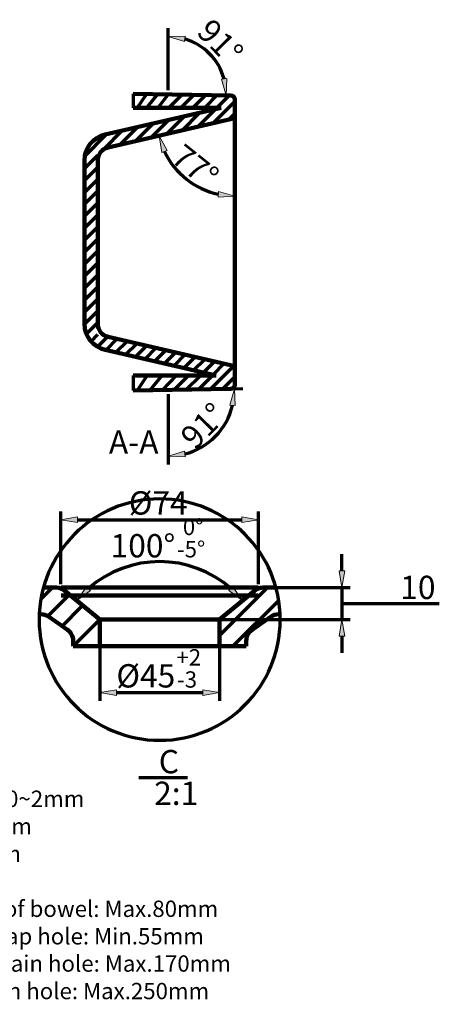
# Model space of a CAD drawing. Units: inches. Extents: x -572 to 1888, y -1526 to 456.
# Drawn here: x 1573 to 1888, y -302 to 435 of the extents above; entities that cross this region are included whole.
import ezdxf

# ---------------------------------------------------------------- set-up
doc = ezdxf.new("R2010")
doc.units = ezdxf.units.IN
doc.header["$MEASUREMENT"] = 0
doc.layers.add('dims', color=7, linetype='Continuous')
doc.layers.add('hatch', color=7, linetype='Continuous')

# ---------------------------------------------------------------- blocks, each defined once
blk = doc.blocks.new('block 3')
at = {"color": 7, "lineweight": 70, "true_color": 0xffffff}
blk.add_open_spline([(1588.04, -14.04), (1588.04, 35.87), (1628.49, 76.33), (1678.4, 76.33), (1728.31, 76.33), (1768.77, 35.87), (1768.77, -14.04), (1768.77, -63.95), (1728.31, -104.41), (1678.4, -104.41), (1628.49, -104.41), (1588.04, -63.95), (1588.04, -14.04), (1588.04, -14.04), (1588.04, -14.04), (1588.04, -14.04)], degree=3, knots=[0, 0, 0, 0, 1, 1, 1, 2, 2, 2, 3, 3, 3, 4, 4, 4, 5, 5, 5, 5], dxfattribs=at)
blk = doc.blocks.new('block 24')
at = {"color": 7, "lineweight": 140, "true_color": 0xffffff}
blk.add_lwpolyline([(1658.44, 168.79), (1720.62, 168.79)], dxfattribs=at)
blk = doc.blocks.new('block 25')
at = {"color": 7, "lineweight": 140, "true_color": 0xffffff}
blk.add_lwpolyline([(1734.72, 375.4), (1734.72, 361.38)], dxfattribs=at)
blk = doc.blocks.new('block 26')
at = {"color": 7, "lineweight": 140, "true_color": 0xffffff}
blk.add_open_spline([(1734.72, 375.4), (1734.72, 377.04), (1733.41, 378.37), (1731.78, 378.4)], degree=3, dxfattribs=at)
blk = doc.blocks.new('block 27')
at = {"color": 7, "lineweight": 140, "true_color": 0xffffff}
blk.add_lwpolyline([(1734.72, 175.78), (1734.72, 161.75)], dxfattribs=at)
blk = doc.blocks.new('block 28')
at = {"color": 7, "lineweight": 140, "true_color": 0xffffff}
blk.add_open_spline([(1731.78, 158.76), (1733.41, 158.79), (1734.72, 160.12), (1734.72, 161.75)], degree=3, dxfattribs=at)
blk = doc.blocks.new('block 29')
at = {"color": 7, "lineweight": 140, "true_color": 0xffffff}
blk.add_lwpolyline([(1631.94, 329.71), (1631.94, 207.44)], dxfattribs=at)
blk = doc.blocks.new('block 30')
at = {"color": 7, "lineweight": 140, "true_color": 0xffffff}
blk.add_lwpolyline([(1621.96, 329.71), (1621.96, 207.44)], dxfattribs=at)
blk = doc.blocks.new('block 31')
at = {"color": 7, "lineweight": 140, "true_color": 0xffffff}
blk.add_open_spline([(1621.96, 207.44), (1621.96, 198.15), (1628.38, 190.09), (1637.43, 188)], degree=3, dxfattribs=at)
blk = doc.blocks.new('block 45')
at = {"color": 7, "lineweight": 140, "true_color": 0xffffff}
blk.add_lwpolyline([(1734.72, 175.78), (1639.68, 197.72)], dxfattribs=at)
blk = doc.blocks.new('block 46')
at = {"color": 7, "lineweight": 140, "true_color": 0xffffff}
blk.add_open_spline([(1631.94, 207.44), (1631.94, 202.8), (1635.15, 198.76), (1639.68, 197.72)], degree=3, dxfattribs=at)
blk = doc.blocks.new('block 47')
at = {"color": 7, "lineweight": 140, "true_color": 0xffffff}
blk.add_lwpolyline([(1720.62, 168.79), (1637.43, 188)], dxfattribs=at)
blk = doc.blocks.new('block 48')
at = {"color": 7, "lineweight": 140, "true_color": 0xffffff}
blk.add_lwpolyline([(1734.72, 361.38), (1639.68, 339.44)], dxfattribs=at)
blk = doc.blocks.new('block 49')
at = {"color": 7, "lineweight": 140, "true_color": 0xffffff}
blk.add_open_spline([(1639.68, 339.44), (1635.15, 338.39), (1631.94, 334.36), (1631.94, 329.71)], degree=3, dxfattribs=at)
blk = doc.blocks.new('block 50')
at = {"color": 7, "lineweight": 140, "true_color": 0xffffff}
blk.add_lwpolyline([(1724.39, 369.23), (1637.43, 349.16)], dxfattribs=at)
blk = doc.blocks.new('block 51')
at = {"color": 7, "lineweight": 140, "true_color": 0xffffff}
blk.add_open_spline([(1637.43, 349.16), (1628.38, 347.07), (1621.96, 339.01), (1621.96, 329.71)], degree=3, dxfattribs=at)
blk = doc.blocks.new('block 84')
at = {"color": 7, "lineweight": 140, "true_color": 0xffffff}
blk.add_lwpolyline([(1731.78, 378.4), (1658.44, 379.68)], dxfattribs=at)
blk = doc.blocks.new('block 85')
at = {"color": 7, "lineweight": 140, "true_color": 0xffffff}
blk.add_lwpolyline([(1731.78, 158.76), (1658.44, 157.48)], dxfattribs=at)
blk = doc.blocks.new('block 86')
at = {"color": 7, "lineweight": 140, "true_color": 0xffffff}
blk.add_lwpolyline([(1658.44, 369.23), (1724.39, 369.23)], dxfattribs=at)
blk = doc.blocks.new('block 87')
at = {"color": 7, "lineweight": 140, "true_color": 0xffffff}
blk.add_lwpolyline([(1734.72, 361.38), (1734.72, 175.78)], dxfattribs=at)
blk = doc.blocks.new('block 123')
at = {"color": 7, "lineweight": 140, "true_color": 0xffffff}
blk.add_lwpolyline([(1591.27, 9.91), (1600.97, 9.91)], dxfattribs=at)
blk = doc.blocks.new('block 124')
at = {"color": 7, "lineweight": 140, "true_color": 0xffffff}
blk.add_lwpolyline([(1755.84, 9.91), (1765.54, 9.91)], dxfattribs=at)
blk = doc.blocks.new('block 125')
at = {"color": 7, "lineweight": 140, "true_color": 0xffffff}
blk.add_open_spline([(1755.84, 9.91), (1753.52, 9.91), (1751.27, 9.1), (1749.48, 7.62)], degree=3, dxfattribs=at)
blk = doc.blocks.new('block 126')
at = {"color": 7, "lineweight": 140, "true_color": 0xffffff}
blk.add_lwpolyline([(1633.5, -14.04), (1723.31, -14.04)], dxfattribs=at)
blk = doc.blocks.new('block 127')
at = {"color": 7, "lineweight": 140, "true_color": 0xffffff}
blk.add_lwpolyline([(1588.12, -10.05), (1589.29, -10.05)], dxfattribs=at)
blk = doc.blocks.new('block 128')
at = {"color": 7, "lineweight": 140, "true_color": 0xffffff}
blk.add_lwpolyline([(1767.51, -10.05), (1768.68, -10.05)], dxfattribs=at)
blk = doc.blocks.new('block 129')
at = {"color": 7, "lineweight": 140, "true_color": 0xffffff}
blk.add_open_spline([(1767.51, -10.05), (1765.5, -10.05), (1763.53, -10.66), (1761.87, -11.8)], degree=3, dxfattribs=at)
blk = doc.blocks.new('block 130')
at = {"color": 7, "lineweight": 140, "true_color": 0xffffff}
blk.add_lwpolyline([(1594.94, -11.8), (1609.2, -21.58)], dxfattribs=at)
blk = doc.blocks.new('block 131')
at = {"color": 7, "lineweight": 140, "true_color": 0xffffff}
blk.add_open_spline([(1594.94, -11.8), (1593.28, -10.66), (1591.31, -10.05), (1589.29, -10.05)], degree=3, dxfattribs=at)
blk = doc.blocks.new('block 132')
at = {"color": 7, "lineweight": 140, "true_color": 0xffffff}
blk.add_open_spline([(1613.54, -29.81), (1613.54, -26.52), (1611.92, -23.44), (1609.2, -21.58)], degree=3, dxfattribs=at)
blk = doc.blocks.new('block 133')
at = {"color": 7, "lineweight": 140, "true_color": 0xffffff}
blk.add_lwpolyline([(1747.6, -21.58), (1761.87, -11.8)], dxfattribs=at)
blk = doc.blocks.new('block 134')
at = {"color": 7, "lineweight": 140, "true_color": 0xffffff}
blk.add_open_spline([(1747.6, -21.58), (1744.89, -23.44), (1743.26, -26.52), (1743.26, -29.81)], degree=3, dxfattribs=at)
blk = doc.blocks.new('block 135')
at = {"color": 7, "lineweight": 140, "true_color": 0xffffff}
blk.add_lwpolyline([(1633.5, -14.04), (1633.5, -34)], dxfattribs=at)
blk = doc.blocks.new('block 136')
at = {"color": 7, "lineweight": 140, "true_color": 0xffffff}
blk.add_lwpolyline([(1613.54, -29.81), (1613.54, -34)], dxfattribs=at)
blk = doc.blocks.new('block 137')
at = {"color": 7, "lineweight": 140, "true_color": 0xffffff}
blk.add_lwpolyline([(1723.31, -14.04), (1723.31, -34)], dxfattribs=at)
blk = doc.blocks.new('block 138')
at = {"color": 7, "lineweight": 140, "true_color": 0xffffff}
blk.add_lwpolyline([(1743.26, -29.81), (1743.26, -34)], dxfattribs=at)
blk = doc.blocks.new('block 139')
at = {"color": 7, "lineweight": 140, "true_color": 0xffffff}
blk.add_lwpolyline([(1613.54, -34), (1633.5, -34)], dxfattribs=at)
blk = doc.blocks.new('block 140')
at = {"color": 7, "lineweight": 140, "true_color": 0xffffff}
blk.add_lwpolyline([(1723.31, -34), (1743.26, -34)], dxfattribs=at)
blk = doc.blocks.new('block 141')
at = {"color": 7, "lineweight": 140, "true_color": 0xffffff}
blk.add_lwpolyline([(1633.5, -34), (1723.31, -34)], dxfattribs=at)
blk = doc.blocks.new('block 142')
at = {"color": 7, "lineweight": 140, "true_color": 0xffffff}
blk.add_lwpolyline([(1607.33, 7.62), (1633.5, -14.04)], dxfattribs=at)
blk = doc.blocks.new('block 143')
at = {"color": 7, "lineweight": 140, "true_color": 0xffffff}
blk.add_open_spline([(1607.33, 7.62), (1605.54, 9.1), (1603.29, 9.91), (1600.97, 9.91)], degree=3, dxfattribs=at)
blk = doc.blocks.new('block 144')
at = {"color": 7, "lineweight": 140, "true_color": 0xffffff}
blk.add_lwpolyline([(1749.48, 7.62), (1723.31, -14.04)], dxfattribs=at)
blk = doc.blocks.new('block 145')
at = {"color": 7, "lineweight": 140, "true_color": 0xffffff}
blk.add_lwpolyline([(1604.56, 9.91), (1752.24, 9.91)], dxfattribs=at)
blk = doc.blocks.new('block 146')
at = {"color": 7, "lineweight": 140, "true_color": 0xffffff}
blk.add_lwpolyline([(1604.56, 3.92), (1752.24, 3.92)], dxfattribs=at)
blk = doc.blocks.new('block 303')
at = {"lineweight": 0}
blk.add_lwpolyline([(1722.67, 400.48), (1722.67, 400.48)], dxfattribs=at)
blk = doc.blocks.new('block 304')
at = {"lineweight": 0}
blk.add_lwpolyline([(1684.83, 379.22), (1684.83, 379.22)], dxfattribs=at)
blk = doc.blocks.new('block 305')
at = {"lineweight": 0}
blk.add_lwpolyline([(1731.78, 378.4), (1731.78, 378.4)], dxfattribs=at)
blk = doc.blocks.new('block 306')
at = {"lineweight": 0}
blk.add_lwpolyline([(1658.44, 379.68), (1658.44, 379.68)], dxfattribs=at)
blk = doc.blocks.new('block 307')
at = {"lineweight": 0}
blk.add_lwpolyline([(1684.83, 369.23), (1684.83, 369.23)], dxfattribs=at)
blk = doc.blocks.new('block 308')
at = {"lineweight": 0}
blk.add_lwpolyline([(1709.84, 115.2), (1709.84, 115.2)], dxfattribs=at)
blk = doc.blocks.new('block 309')
at = {"lineweight": 0}
blk.add_lwpolyline([(1731.78, 158.76), (1731.78, 158.76)], dxfattribs=at)
blk = doc.blocks.new('block 310')
at = {"lineweight": 0}
blk.add_lwpolyline([(1684.83, 168.79), (1684.83, 168.79)], dxfattribs=at)
blk = doc.blocks.new('block 311')
at = {"lineweight": 0}
blk.add_lwpolyline([(1684.83, 157.94), (1684.83, 157.94)], dxfattribs=at)
blk = doc.blocks.new('block 312')
at = {"lineweight": 0}
blk.add_lwpolyline([(1658.44, 157.48), (1658.44, 157.48)], dxfattribs=at)
blk = doc.blocks.new('block 313')
at = {"lineweight": 0}
blk.add_lwpolyline([(1689.2, 324.96), (1689.2, 324.96)], dxfattribs=at)
blk = doc.blocks.new('block 314')
at = {"lineweight": 0}
blk.add_lwpolyline([(1734.72, 361.38), (1734.72, 361.38)], dxfattribs=at)
blk = doc.blocks.new('block 315')
at = {"lineweight": 0}
blk.add_lwpolyline([(1734.72, 361.38), (1734.72, 361.38)], dxfattribs=at)
blk = doc.blocks.new('block 316')
at = {"lineweight": 0}
blk.add_lwpolyline([(1734.72, 175.78), (1734.72, 175.78)], dxfattribs=at)
blk = doc.blocks.new('block 317')
at = {"lineweight": 0}
blk.add_lwpolyline([(1639.68, 339.44), (1639.68, 339.44)], dxfattribs=at)
blk = doc.blocks.new('block 331')
at = {"lineweight": 0}
blk.add_lwpolyline([(1633.5, -24.02), (1633.5, -24.02)], dxfattribs=at)
blk = doc.blocks.new('block 332')
at = {"lineweight": 0}
blk.add_lwpolyline([(1723.31, -24.02), (1723.31, -24.02)], dxfattribs=at)
blk = doc.blocks.new('block 333')
at = {"lineweight": 0}
blk.add_lwpolyline([(1723.31, -68.67), (1723.31, -68.67)], dxfattribs=at)
blk = doc.blocks.new('block 334')
at = {"lineweight": 0}
blk.add_lwpolyline([(1701.69, 25.96), (1701.69, 25.96)], dxfattribs=at)
blk = doc.blocks.new('block 335')
at = {"lineweight": 0}
blk.add_lwpolyline([(1607.33, 7.62), (1607.33, 7.62)], dxfattribs=at)
blk = doc.blocks.new('block 336')
at = {"lineweight": 0}
blk.add_lwpolyline([(1749.48, 7.62), (1749.48, 7.62)], dxfattribs=at)
blk = doc.blocks.new('block 337')
at = {"lineweight": 0}
blk.add_lwpolyline([(1723.31, -14.04), (1723.31, -14.04)], dxfattribs=at)
blk = doc.blocks.new('block 338')
at = {"lineweight": 0}
blk.add_lwpolyline([(1633.5, -14.04), (1633.5, -14.04)], dxfattribs=at)
blk = doc.blocks.new('block 339')
at = {"lineweight": 0}
blk.add_lwpolyline([(1702.23, 9.91), (1702.23, 9.91)], dxfattribs=at)
blk = doc.blocks.new('block 340')
at = {"lineweight": 0}
blk.add_lwpolyline([(1702.23, -14.04), (1702.23, -14.04)], dxfattribs=at)
blk = doc.blocks.new('block 341')
at = {"lineweight": 0}
blk.add_lwpolyline([(1814.99, -14.04), (1814.99, -14.04)], dxfattribs=at)
blk = doc.blocks.new('block 342')
at = {"lineweight": 0}
blk.add_lwpolyline([(1604.35, 9.32), (1604.35, 9.32)], dxfattribs=at)
blk = doc.blocks.new('block 343')
at = {"lineweight": 0}
blk.add_lwpolyline([(1752.46, 9.32), (1752.46, 9.32)], dxfattribs=at)
blk = doc.blocks.new('block 344')
at = {"lineweight": 0}
blk.add_lwpolyline([(1752.46, 60.8), (1752.46, 60.8)], dxfattribs=at)
blk = doc.blocks.new('block 392')
at = {"layer": 'hatch', "color": 7, "lineweight": 70, "true_color": 0xffffff}
blk.add_lwpolyline([(1621.96, 332.77), (1638.63, 349.44)], dxfattribs=at)
blk = doc.blocks.new('block 393')
at = {"layer": 'hatch', "color": 7, "lineweight": 70, "true_color": 0xffffff}
blk.add_lwpolyline([(1621.96, 323.81), (1631.94, 333.78)], dxfattribs=at)
blk = doc.blocks.new('block 394')
at = {"layer": 'hatch', "color": 7, "lineweight": 70, "true_color": 0xffffff}
blk.add_lwpolyline([(1636.97, 338.81), (1650.29, 352.13)], dxfattribs=at)
blk = doc.blocks.new('block 395')
at = {"layer": 'hatch', "color": 7, "lineweight": 70, "true_color": 0xffffff}
blk.add_lwpolyline([(1621.96, 314.84), (1631.94, 324.82)], dxfattribs=at)
blk = doc.blocks.new('block 396')
at = {"layer": 'hatch', "color": 7, "lineweight": 70, "true_color": 0xffffff}
blk.add_lwpolyline([(1669.46, 370.14), (1676.91, 379.35)], dxfattribs=at)
blk = doc.blocks.new('block 397')
at = {"layer": 'hatch', "color": 7, "lineweight": 70, "true_color": 0xffffff}
blk.add_lwpolyline([(1648.62, 341.5), (1661.94, 354.82)], dxfattribs=at)
blk = doc.blocks.new('block 398')
at = {"layer": 'hatch', "color": 7, "lineweight": 70, "true_color": 0xffffff}
blk.add_lwpolyline([(1621.96, 305.88), (1631.94, 315.86)], dxfattribs=at)
blk = doc.blocks.new('block 399')
at = {"layer": 'hatch', "color": 7, "lineweight": 70, "true_color": 0xffffff}
blk.add_lwpolyline([(1685.31, 369.23), (1695.12, 379.04)], dxfattribs=at)
blk = doc.blocks.new('block 400')
at = {"layer": 'hatch', "color": 7, "lineweight": 70, "true_color": 0xffffff}
blk.add_lwpolyline([(1660.27, 344.19), (1673.59, 357.51)], dxfattribs=at)
blk = doc.blocks.new('block 401')
at = {"layer": 'hatch', "color": 7, "lineweight": 70, "true_color": 0xffffff}
blk.add_lwpolyline([(1621.96, 296.92), (1631.94, 306.9)], dxfattribs=at)
blk = doc.blocks.new('block 402')
at = {"layer": 'hatch', "color": 7, "lineweight": 70, "true_color": 0xffffff}
blk.add_lwpolyline([(1694.28, 369.23), (1703.92, 378.88)], dxfattribs=at)
blk = doc.blocks.new('block 403')
at = {"layer": 'hatch', "color": 7, "lineweight": 70, "true_color": 0xffffff}
blk.add_lwpolyline([(1671.92, 346.88), (1685.24, 360.2)], dxfattribs=at)
blk = doc.blocks.new('block 404')
at = {"layer": 'hatch', "color": 7, "lineweight": 70, "true_color": 0xffffff}
blk.add_lwpolyline([(1621.96, 287.96), (1631.94, 297.94)], dxfattribs=at)
blk = doc.blocks.new('block 405')
at = {"layer": 'hatch', "color": 7, "lineweight": 70, "true_color": 0xffffff}
blk.add_lwpolyline([(1703.24, 369.23), (1712.73, 378.73)], dxfattribs=at)
blk = doc.blocks.new('block 406')
at = {"layer": 'hatch', "color": 7, "lineweight": 70, "true_color": 0xffffff}
blk.add_lwpolyline([(1683.57, 349.57), (1696.89, 362.89)], dxfattribs=at)
blk = doc.blocks.new('block 407')
at = {"layer": 'hatch', "color": 7, "lineweight": 70, "true_color": 0xffffff}
blk.add_lwpolyline([(1621.96, 279), (1631.94, 288.98)], dxfattribs=at)
blk = doc.blocks.new('block 408')
at = {"layer": 'hatch', "color": 7, "lineweight": 70, "true_color": 0xffffff}
blk.add_lwpolyline([(1712.2, 369.23), (1721.54, 378.57)], dxfattribs=at)
blk = doc.blocks.new('block 409')
at = {"layer": 'hatch', "color": 7, "lineweight": 70, "true_color": 0xffffff}
blk.add_lwpolyline([(1695.22, 352.26), (1708.54, 365.58)], dxfattribs=at)
blk = doc.blocks.new('block 410')
at = {"layer": 'hatch', "color": 7, "lineweight": 70, "true_color": 0xffffff}
blk.add_lwpolyline([(1621.96, 270.04), (1631.94, 280.02)], dxfattribs=at)
blk = doc.blocks.new('block 411')
at = {"layer": 'hatch', "color": 7, "lineweight": 70, "true_color": 0xffffff}
blk.add_lwpolyline([(1721.16, 369.23), (1730.35, 378.42)], dxfattribs=at)
blk = doc.blocks.new('block 412')
at = {"layer": 'hatch', "color": 7, "lineweight": 70, "true_color": 0xffffff}
blk.add_lwpolyline([(1706.88, 354.95), (1720.19, 368.27)], dxfattribs=at)
blk = doc.blocks.new('block 413')
at = {"layer": 'hatch', "color": 7, "lineweight": 70, "true_color": 0xffffff}
blk.add_lwpolyline([(1621.96, 261.08), (1631.94, 271.06)], dxfattribs=at)
blk = doc.blocks.new('block 414')
at = {"layer": 'hatch', "color": 7, "lineweight": 70, "true_color": 0xffffff}
blk.add_lwpolyline([(1718.53, 357.64), (1734.72, 373.84)], dxfattribs=at)
blk = doc.blocks.new('block 415')
at = {"layer": 'hatch', "color": 7, "lineweight": 70, "true_color": 0xffffff}
blk.add_lwpolyline([(1621.96, 252.12), (1631.94, 262.09)], dxfattribs=at)
blk = doc.blocks.new('block 416')
at = {"layer": 'hatch', "color": 7, "lineweight": 70, "true_color": 0xffffff}
blk.add_lwpolyline([(1730.18, 360.33), (1734.72, 364.88)], dxfattribs=at)
blk = doc.blocks.new('block 417')
at = {"layer": 'hatch', "color": 7, "lineweight": 70, "true_color": 0xffffff}
blk.add_lwpolyline([(1621.96, 243.15), (1631.94, 253.13)], dxfattribs=at)
blk = doc.blocks.new('block 418')
at = {"layer": 'hatch', "color": 7, "lineweight": 70, "true_color": 0xffffff}
blk.add_lwpolyline([(1621.96, 234.19), (1631.94, 244.17)], dxfattribs=at)
blk = doc.blocks.new('block 419')
at = {"layer": 'hatch', "color": 7, "lineweight": 70, "true_color": 0xffffff}
blk.add_lwpolyline([(1621.96, 225.23), (1631.94, 235.21)], dxfattribs=at)
blk = doc.blocks.new('block 420')
at = {"layer": 'hatch', "color": 7, "lineweight": 70, "true_color": 0xffffff}
blk.add_lwpolyline([(1621.96, 216.27), (1631.94, 226.25)], dxfattribs=at)
blk = doc.blocks.new('block 421')
at = {"layer": 'hatch', "color": 7, "lineweight": 70, "true_color": 0xffffff}
blk.add_lwpolyline([(1621.96, 207.31), (1631.94, 217.29)], dxfattribs=at)
blk = doc.blocks.new('block 422')
at = {"layer": 'hatch', "color": 7, "lineweight": 70, "true_color": 0xffffff}
blk.add_lwpolyline([(1623.46, 199.85), (1631.94, 208.33)], dxfattribs=at)
blk = doc.blocks.new('block 423')
at = {"layer": 'hatch', "color": 7, "lineweight": 70, "true_color": 0xffffff}
blk.add_lwpolyline([(1626.89, 194.31), (1632.05, 199.48)], dxfattribs=at)
blk = doc.blocks.new('block 424')
at = {"layer": 'hatch', "color": 7, "lineweight": 70, "true_color": 0xffffff}
blk.add_lwpolyline([(1631.79, 190.25), (1639.33, 197.8)], dxfattribs=at)
blk = doc.blocks.new('block 425')
at = {"layer": 'hatch', "color": 7, "lineweight": 70, "true_color": 0xffffff}
blk.add_lwpolyline([(1638.29, 187.8), (1646.61, 196.12)], dxfattribs=at)
blk = doc.blocks.new('block 426')
at = {"layer": 'hatch', "color": 7, "lineweight": 70, "true_color": 0xffffff}
blk.add_lwpolyline([(1645.57, 186.12), (1653.89, 194.44)], dxfattribs=at)
blk = doc.blocks.new('block 427')
at = {"layer": 'hatch', "color": 7, "lineweight": 70, "true_color": 0xffffff}
blk.add_lwpolyline([(1652.85, 184.43), (1661.18, 192.76)], dxfattribs=at)
blk = doc.blocks.new('block 428')
at = {"layer": 'hatch', "color": 7, "lineweight": 70, "true_color": 0xffffff}
blk.add_lwpolyline([(1660.14, 182.75), (1668.46, 191.07)], dxfattribs=at)
blk = doc.blocks.new('block 429')
at = {"layer": 'hatch', "color": 7, "lineweight": 70, "true_color": 0xffffff}
blk.add_lwpolyline([(1667.42, 181.07), (1675.74, 189.39)], dxfattribs=at)
blk = doc.blocks.new('block 430')
at = {"layer": 'hatch', "color": 7, "lineweight": 70, "true_color": 0xffffff}
blk.add_lwpolyline([(1674.7, 179.39), (1683.02, 187.71)], dxfattribs=at)
blk = doc.blocks.new('block 431')
at = {"layer": 'hatch', "color": 7, "lineweight": 70, "true_color": 0xffffff}
blk.add_lwpolyline([(1681.98, 177.71), (1690.3, 186.03)], dxfattribs=at)
blk = doc.blocks.new('block 432')
at = {"layer": 'hatch', "color": 7, "lineweight": 70, "true_color": 0xffffff}
blk.add_lwpolyline([(1689.26, 176.03), (1697.58, 184.35)], dxfattribs=at)
blk = doc.blocks.new('block 433')
at = {"layer": 'hatch', "color": 7, "lineweight": 70, "true_color": 0xffffff}
blk.add_lwpolyline([(1680.4, 157.86), (1690.98, 168.79)], dxfattribs=at)
blk = doc.blocks.new('block 434')
at = {"layer": 'hatch', "color": 7, "lineweight": 70, "true_color": 0xffffff}
blk.add_lwpolyline([(1696.54, 174.35), (1704.86, 182.67)], dxfattribs=at)
blk = doc.blocks.new('block 435')
at = {"layer": 'hatch', "color": 7, "lineweight": 70, "true_color": 0xffffff}
blk.add_lwpolyline([(1689.16, 158.02), (1699.94, 168.79)], dxfattribs=at)
blk = doc.blocks.new('block 436')
at = {"layer": 'hatch', "color": 7, "lineweight": 70, "true_color": 0xffffff}
blk.add_lwpolyline([(1703.82, 172.67), (1712.14, 180.99)], dxfattribs=at)
blk = doc.blocks.new('block 437')
at = {"layer": 'hatch', "color": 7, "lineweight": 70, "true_color": 0xffffff}
blk.add_lwpolyline([(1698.28, 158.18), (1708.9, 168.79)], dxfattribs=at)
blk = doc.blocks.new('block 438')
at = {"layer": 'hatch', "color": 7, "lineweight": 70, "true_color": 0xffffff}
blk.add_lwpolyline([(1711.1, 170.99), (1719.42, 179.31)], dxfattribs=at)
blk = doc.blocks.new('block 439')
at = {"layer": 'hatch', "color": 7, "lineweight": 70, "true_color": 0xffffff}
blk.add_lwpolyline([(1707.41, 158.33), (1717.86, 168.79)], dxfattribs=at)
blk = doc.blocks.new('block 440')
at = {"layer": 'hatch', "color": 7, "lineweight": 70, "true_color": 0xffffff}
blk.add_lwpolyline([(1718.38, 169.31), (1726.7, 177.63)], dxfattribs=at)
blk = doc.blocks.new('block 441')
at = {"layer": 'hatch', "color": 7, "lineweight": 70, "true_color": 0xffffff}
blk.add_lwpolyline([(1716.53, 158.49), (1733.98, 175.95)], dxfattribs=at)
blk = doc.blocks.new('block 442')
at = {"layer": 'hatch', "color": 7, "lineweight": 70, "true_color": 0xffffff}
blk.add_lwpolyline([(1725.65, 158.65), (1734.72, 167.73)], dxfattribs=at)
blk = doc.blocks.new('block 503')
at = {"layer": 'hatch', "color": 7, "lineweight": 70, "true_color": 0xffffff}
blk.add_lwpolyline([(1589.35, 1.34), (1597.92, 9.91)], dxfattribs=at)
blk = doc.blocks.new('block 504')
at = {"layer": 'hatch', "color": 7, "lineweight": 70, "true_color": 0xffffff}
blk.add_lwpolyline([(1594.46, -11.47), (1610.73, 4.8)], dxfattribs=at)
blk = doc.blocks.new('block 505')
at = {"layer": 'hatch', "color": 7, "lineweight": 70, "true_color": 0xffffff}
blk.add_lwpolyline([(1605.28, -18.89), (1619.45, -4.41)], dxfattribs=at)
blk = doc.blocks.new('block 506')
at = {"layer": 'hatch', "color": 7, "lineweight": 70, "true_color": 0xffffff}
blk.add_lwpolyline([(1723.31, -26.01), (1759.22, 9.91)], dxfattribs=at)
blk = doc.blocks.new('block 507')
at = {"layer": 'hatch', "color": 7, "lineweight": 70, "true_color": 0xffffff}
blk.add_lwpolyline([(1733.24, -34), (1767.61, 0.37)], dxfattribs=at)
blk = doc.blocks.new('block 508')
at = {"layer": 'hatch', "color": 7, "lineweight": 70, "true_color": 0xffffff}
blk.add_lwpolyline([(1633.5, -14.04), (1613.54, -34)], dxfattribs=at)
blk = doc.blocks.new('block 657')
at = {"layer": 'dims', "color": 7, "lineweight": 70, "true_color": 0xffffff}
blk.add_lwpolyline([(1684.83, 382.33), (1684.83, 428.86)], dxfattribs=at)
blk = doc.blocks.new('block 658')
at = {"layer": 'dims', "color": 7, "lineweight": 70, "true_color": 0xffffff}
blk.add_open_spline([(1726.65, 390.83), (1722.65, 405.24), (1711.51, 416.57), (1697.17, 420.83)], degree=3, dxfattribs=at)
blk = doc.blocks.new('block 659')
at = {"layer": 'dims', "true_color": 0xffffff}
h = blk.add_hatch(color=7, dxfattribs=at)
h.dxf.hatch_style = 2
h.paths.add_polyline_path([(1728.71, 391.09), (1728.23, 378.46), (1724.59, 390.57)])
at = {"layer": 'dims', "lineweight": 0}
blk.add_lwpolyline([(1728.71, 391.09), (1728.23, 378.46), (1724.59, 390.57), (1728.71, 391.09)], dxfattribs=at)
blk = doc.blocks.new('block 660')
at = {"layer": 'dims', "true_color": 0xffffff}
h = blk.add_hatch(color=7, dxfattribs=at)
h.dxf.hatch_style = 2
h.paths.add_polyline_path([(1696.87, 418.77), (1684.83, 422.62), (1697.47, 422.88)])
at = {"layer": 'dims', "lineweight": 0}
blk.add_lwpolyline([(1696.87, 418.77), (1684.83, 422.62), (1697.47, 422.88), (1696.87, 418.77)], dxfattribs=at)
blk = doc.blocks.new('block 661')
at = {"layer": 'dims', "color": 7, "true_color": 0xffffff, "insert": (1705.26, 425.05), "char_height": 17.4628, "attachment_point": 7, "rotation": 314.50001}
blk.add_mtext('\\fArial|b0|i0|c0|p34;\\W1;91°', dxfattribs=at)
blk = doc.blocks.new('block 662')
at = {"layer": 'dims', "color": 7, "lineweight": 70, "true_color": 0xffffff}
blk.add_lwpolyline([(1684.83, 154.82), (1684.83, 102.18)], dxfattribs=at)
blk = doc.blocks.new('block 663')
at = {"layer": 'dims', "color": 7, "lineweight": 70, "true_color": 0xffffff}
blk.add_lwpolyline([(1734.9, 158.81), (1740.58, 158.91)], dxfattribs=at)
blk = doc.blocks.new('block 664')
at = {"layer": 'dims', "color": 7, "lineweight": 70, "true_color": 0xffffff}
blk.add_open_spline([(1697.2, 109.99), (1714.95, 114.57), (1728.72, 128.58), (1732.99, 146.41)], degree=3, dxfattribs=at)
blk = doc.blocks.new('block 665')
at = {"layer": 'dims', "true_color": 0xffffff}
h = blk.add_hatch(color=7, dxfattribs=at)
h.dxf.hatch_style = 2
h.paths.add_polyline_path([(1697.47, 107.93), (1684.83, 108.42), (1696.94, 112.05)])
at = {"layer": 'dims', "lineweight": 0}
blk.add_lwpolyline([(1697.47, 107.93), (1684.83, 108.42), (1696.94, 112.05), (1697.47, 107.93)], dxfattribs=at)
blk = doc.blocks.new('block 666')
at = {"layer": 'dims', "true_color": 0xffffff}
h = blk.add_hatch(color=7, dxfattribs=at)
h.dxf.hatch_style = 2
h.paths.add_polyline_path([(1730.92, 146.63), (1734.34, 158.8), (1735.06, 146.18)])
at = {"layer": 'dims', "lineweight": 0}
blk.add_lwpolyline([(1730.92, 146.63), (1734.34, 158.8), (1735.06, 146.18), (1730.92, 146.63)], dxfattribs=at)
blk = doc.blocks.new('block 667')
at = {"layer": 'dims', "color": 7, "true_color": 0xffffff, "insert": (1704.93, 112.44), "char_height": 17.4628, "attachment_point": 7, "rotation": 45.49999}
blk.add_mtext('\\fArial|b0|i0|c0|p34;\\W1;91°', dxfattribs=at)
blk = doc.blocks.new('block 668')
at = {"layer": 'dims', "color": 7, "lineweight": 70, "true_color": 0xffffff}
blk.add_open_spline([(1682.01, 336.48), (1689.74, 320.11), (1704.63, 308.27), (1722.32, 304.42)], degree=3, dxfattribs=at)
blk = doc.blocks.new('block 669')
at = {"layer": 'dims', "true_color": 0xffffff}
h = blk.add_hatch(color=7, dxfattribs=at)
h.dxf.hatch_style = 2
h.paths.add_polyline_path([(1680.04, 335.8), (1677.92, 348.27), (1683.97, 337.16)])
at = {"layer": 'dims', "lineweight": 0}
blk.add_lwpolyline([(1680.04, 335.8), (1677.92, 348.27), (1683.97, 337.16), (1680.04, 335.8)], dxfattribs=at)
blk = doc.blocks.new('block 670')
at = {"layer": 'dims', "true_color": 0xffffff}
h = blk.add_hatch(color=7, dxfattribs=at)
h.dxf.hatch_style = 2
h.paths.add_polyline_path([(1722.54, 306.48), (1734.72, 303.08), (1722.1, 302.35)])
at = {"layer": 'dims', "lineweight": 0}
blk.add_lwpolyline([(1722.54, 306.48), (1734.72, 303.08), (1722.1, 302.35), (1722.54, 306.48)], dxfattribs=at)
blk = doc.blocks.new('block 671')
at = {"layer": 'dims', "color": 7, "true_color": 0xffffff, "insert": (1685.83, 329.57), "char_height": 17.4628, "attachment_point": 7, "rotation": 321.50001}
blk.add_mtext('\\fArial|b0|i0|c0|p34;\\W1;77°', dxfattribs=at)
blk = doc.blocks.new('block 696')
at = {"layer": 'dims', "color": 7, "true_color": 0xffffff, "insert": (1640.29, 110.19), "char_height": 17.4628, "attachment_point": 7}
blk.add_mtext('\\fArial|b0|i0|c0|p34;\\W1;A-A', dxfattribs=at)
blk = doc.blocks.new('block 698')
at = {"layer": 'dims', "color": 7, "true_color": 0xffffff, "insert": (1677.7, -129.11), "char_height": 17.4628, "attachment_point": 7}
blk.add_mtext('\\fArial|b0|i0|c0|p34;\\W1;C', dxfattribs=at)
blk = doc.blocks.new('block 699')
at = {"layer": 'dims', "color": 7, "lineweight": 70, "true_color": 0xffffff}
blk.add_lwpolyline([(1662.69, -132.29), (1699.11, -132.29)], dxfattribs=at)
blk = doc.blocks.new('block 700')
at = {"layer": 'dims', "color": 7, "true_color": 0xffffff, "insert": (1674.21, -152.82), "char_height": 17.4628, "attachment_point": 7}
blk.add_mtext('\\fArial|b0|i0|c0|p34;\\W1;2:1', dxfattribs=at)
blk = doc.blocks.new('block 701')
at = {"layer": 'dims', "color": 7, "lineweight": 70, "true_color": 0xffffff}
blk.add_lwpolyline([(1633.5, -27.14), (1633.5, -74.91)], dxfattribs=at)
blk = doc.blocks.new('block 702')
at = {"layer": 'dims', "color": 7, "lineweight": 70, "true_color": 0xffffff}
blk.add_lwpolyline([(1723.31, -27.14), (1723.31, -74.91)], dxfattribs=at)
blk = doc.blocks.new('block 703')
at = {"layer": 'dims', "color": 7, "lineweight": 70, "true_color": 0xffffff}
blk.add_lwpolyline([(1645.97, -68.67), (1710.83, -68.67)], dxfattribs=at)
blk = doc.blocks.new('block 704')
at = {"layer": 'dims', "true_color": 0xffffff}
h = blk.add_hatch(color=7, dxfattribs=at)
h.dxf.hatch_style = 2
h.paths.add_polyline_path([(1645.97, -66.6), (1633.5, -68.67), (1645.97, -70.75)])
at = {"layer": 'dims', "lineweight": 0}
blk.add_lwpolyline([(1645.97, -66.6), (1633.5, -68.67), (1645.97, -70.75), (1645.97, -66.6)], dxfattribs=at)
blk = doc.blocks.new('block 705')
at = {"layer": 'dims', "true_color": 0xffffff}
h = blk.add_hatch(color=7, dxfattribs=at)
h.dxf.hatch_style = 2
h.paths.add_polyline_path([(1710.83, -66.6), (1723.31, -68.67), (1710.83, -70.75)])
at = {"layer": 'dims', "lineweight": 0}
blk.add_lwpolyline([(1710.83, -66.6), (1723.31, -68.67), (1710.83, -70.75), (1710.83, -66.6)], dxfattribs=at)
blk = doc.blocks.new('block 706')
at = {"layer": 'dims', "color": 7, "true_color": 0xffffff, "attachment_point": 7}
for s, insert, char_height in [('\\fArial|b0|i0|c0|p34;\\W1;+2', (1690.93, -48.4), 12.224), ('\\fArial|b0|i0|c0|p34;\\W1;Ø45', (1645.93, -64.86), 17.4628), ('\\fArial|b0|i0|c0|p34;\\W1;-3', (1691.35, -64.97), 12.224)]:
    blk.add_mtext(s, dxfattribs=dict(at, insert=insert, char_height=char_height))
blk = doc.blocks.new('block 707')
at = {"layer": 'dims', "color": 7, "lineweight": 70, "true_color": 0xffffff}
blk.add_open_spline([(1731.82, 9.15), (1701.32, 36.14), (1655.48, 36.14), (1624.98, 9.15)], degree=3, dxfattribs=at)
blk = doc.blocks.new('block 708')
at = {"layer": 'dims', "true_color": 0xffffff}
h = blk.add_hatch(color=7, dxfattribs=at)
h.dxf.hatch_style = 2
h.paths.add_polyline_path([(1733.32, 10.59), (1740.49, 0.18), (1730.33, 7.7)])
at = {"layer": 'dims', "lineweight": 0}
blk.add_lwpolyline([(1733.32, 10.59), (1740.49, 0.18), (1730.33, 7.7), (1733.32, 10.59)], dxfattribs=at)
blk = doc.blocks.new('block 709')
at = {"layer": 'dims', "true_color": 0xffffff}
h = blk.add_hatch(color=7, dxfattribs=at)
h.dxf.hatch_style = 2
h.paths.add_polyline_path([(1626.48, 7.7), (1616.31, 0.18), (1623.49, 10.59)])
at = {"layer": 'dims', "lineweight": 0}
blk.add_lwpolyline([(1626.48, 7.7), (1616.31, 0.18), (1623.49, 10.59), (1626.48, 7.7)], dxfattribs=at)
blk = doc.blocks.new('block 710')
at = {"layer": 'dims', "color": 7, "true_color": 0xffffff, "attachment_point": 7}
for s, insert, char_height in [('\\fArial|b0|i0|c0|p34;\\W1; 0°', (1692, 49.25), 12.224), ('\\fArial|b0|i0|c0|p34;\\W1;100°', (1641.56, 32.54), 17.4628), ('\\fArial|b0|i0|c0|p34;\\W1;-5°', (1691.3, 32.54), 12.224)]:
    blk.add_mtext(s, dxfattribs=dict(at, insert=insert, char_height=char_height))
blk = doc.blocks.new('block 711')
at = {"layer": 'dims', "color": 7, "lineweight": 70, "true_color": 0xffffff}
blk.add_lwpolyline([(1705.34, 9.91), (1821.22, 9.91)], dxfattribs=at)
blk = doc.blocks.new('block 712')
at = {"layer": 'dims', "color": 7, "lineweight": 70, "true_color": 0xffffff}
blk.add_lwpolyline([(1705.34, -14.04), (1821.22, -14.04)], dxfattribs=at)
blk = doc.blocks.new('block 713')
at = {"layer": 'dims', "color": 7, "lineweight": 70, "true_color": 0xffffff}
blk.add_lwpolyline([(1814.99, 22.38), (1814.99, 34.85)], dxfattribs=at)
blk = doc.blocks.new('block 714')
at = {"layer": 'dims', "color": 7, "lineweight": 70, "true_color": 0xffffff}
blk.add_lwpolyline([(1814.99, -26.51), (1814.99, -38.99)], dxfattribs=at)
blk = doc.blocks.new('block 715')
at = {"layer": 'dims', "color": 7, "lineweight": 70, "true_color": 0xffffff}
blk.add_lwpolyline([(1814.99, -2.07), (1858.45, -2.07)], dxfattribs=at)
blk = doc.blocks.new('block 716')
at = {"layer": 'dims', "color": 7, "lineweight": 70, "true_color": 0xffffff}
blk.add_lwpolyline([(1858.45, -2.07), (1887.99, -2.07)], dxfattribs=at)
blk = doc.blocks.new('block 717')
at = {"layer": 'dims', "color": 7, "true_color": 0xffffff, "insert": (1858.69, 1.34), "char_height": 17.4628, "attachment_point": 7}
blk.add_mtext('\\fArial|b0|i0|c0|p34;\\W1;10', dxfattribs=at)
blk = doc.blocks.new('block 718')
at = {"layer": 'dims', "color": 7, "lineweight": 70, "true_color": 0xffffff}
blk.add_lwpolyline([(1814.99, 9.91), (1814.99, -14.04)], dxfattribs=at)
blk = doc.blocks.new('block 719')
at = {"layer": 'dims', "color": 7, "lineweight": 70, "true_color": 0xffffff}
blk.add_lwpolyline([(1814.99, 9.91), (1814.99, -14.04)], dxfattribs=at)
blk = doc.blocks.new('block 720')
at = {"layer": 'dims', "true_color": 0xffffff}
h = blk.add_hatch(color=7, dxfattribs=at)
h.dxf.hatch_style = 2
h.paths.add_polyline_path([(1812.91, 22.38), (1814.99, 9.91), (1817.07, 22.38)])
at = {"layer": 'dims', "lineweight": 0}
blk.add_lwpolyline([(1812.91, 22.38), (1814.99, 9.91), (1817.07, 22.38), (1812.91, 22.38)], dxfattribs=at)
blk = doc.blocks.new('block 721')
at = {"layer": 'dims', "true_color": 0xffffff}
h = blk.add_hatch(color=7, dxfattribs=at)
h.dxf.hatch_style = 2
h.paths.add_polyline_path([(1812.91, -26.51), (1814.99, -14.04), (1817.07, -26.51)])
at = {"layer": 'dims', "lineweight": 0}
blk.add_lwpolyline([(1812.91, -26.51), (1814.99, -14.04), (1817.07, -26.51), (1812.91, -26.51)], dxfattribs=at)
blk = doc.blocks.new('block 722')
at = {"layer": 'dims', "color": 7, "lineweight": 70, "true_color": 0xffffff}
blk.add_lwpolyline([(1604.35, 12.44), (1604.35, 67.04)], dxfattribs=at)
blk = doc.blocks.new('block 723')
at = {"layer": 'dims', "color": 7, "lineweight": 70, "true_color": 0xffffff}
blk.add_lwpolyline([(1752.46, 12.44), (1752.46, 67.04)], dxfattribs=at)
blk = doc.blocks.new('block 724')
at = {"layer": 'dims', "color": 7, "lineweight": 70, "true_color": 0xffffff}
blk.add_lwpolyline([(1616.82, 60.8), (1739.98, 60.8)], dxfattribs=at)
blk = doc.blocks.new('block 725')
at = {"layer": 'dims', "true_color": 0xffffff}
h = blk.add_hatch(color=7, dxfattribs=at)
h.dxf.hatch_style = 2
h.paths.add_polyline_path([(1616.82, 62.88), (1604.35, 60.8), (1616.82, 58.72)])
at = {"layer": 'dims', "lineweight": 0}
blk.add_lwpolyline([(1616.82, 62.88), (1604.35, 60.8), (1616.82, 58.72), (1616.82, 62.88)], dxfattribs=at)
blk = doc.blocks.new('block 726')
at = {"layer": 'dims', "true_color": 0xffffff}
h = blk.add_hatch(color=7, dxfattribs=at)
h.dxf.hatch_style = 2
h.paths.add_polyline_path([(1739.98, 62.88), (1752.46, 60.8), (1739.98, 58.72)])
at = {"layer": 'dims', "lineweight": 0}
blk.add_lwpolyline([(1739.98, 62.88), (1752.46, 60.8), (1739.98, 58.72), (1739.98, 62.88)], dxfattribs=at)
blk = doc.blocks.new('block 727')
at = {"layer": 'dims', "color": 7, "true_color": 0xffffff, "insert": (1655.21, 64.6), "char_height": 17.4628, "attachment_point": 7}
blk.add_mtext('\\fArial|b0|i0|c0|p34;\\W1;Ø74', dxfattribs=at)
blk = doc.blocks.new('block 751')
at = {"layer": 'dims', "color": 7, "lineweight": 70, "true_color": 0xffffff}
blk.add_lwpolyline([(1658.44, 168.79), (1658.44, 157.48)], dxfattribs=at)
blk = doc.blocks.new('block 752')
at = {"layer": 'dims', "color": 7, "lineweight": 70, "true_color": 0xffffff}
blk.add_lwpolyline([(1658.44, 379.68), (1658.44, 369.23)], dxfattribs=at)
blk = doc.blocks.new('block 753')
at = {"layer": 'dims', "color": 7, "lineweight": 70, "true_color": 0xffffff}
blk.add_lwpolyline([(1684.83, 379.22), (1676.9, 369.23)], dxfattribs=at)
blk = doc.blocks.new('block 754')
at = {"layer": 'dims', "color": 7, "lineweight": 70, "true_color": 0xffffff}
blk.add_lwpolyline([(1668.43, 379.5), (1661.44, 369.23)], dxfattribs=at)
blk = doc.blocks.new('block 755')
at = {"layer": 'dims', "color": 7, "lineweight": 70, "true_color": 0xffffff}
blk.add_lwpolyline([(1679.9, 168.79), (1670.92, 157.7)], dxfattribs=at)
blk = doc.blocks.new('block 756')
at = {"layer": 'dims', "color": 7, "lineweight": 70, "true_color": 0xffffff}
blk.add_lwpolyline([(1668.92, 168.79), (1661.44, 157.53)], dxfattribs=at)
blk = doc.blocks.new('block 757')
at = {"layer": 'dims', "color": 7, "true_color": 0xffffff, "char_height": 12.224, "attachment_point": 7}
for s, insert in [('\\fArial|b0|i0|c0|p34;\\W1;Remark:', (1301.2, -133.71)), ('\\fArial|b0|i0|c0|p34;\\W1;1: Flatness of installation surface: 0~2mm', (1300.68, -154.3)), ('\\fArial|b0|i0|c0|p34;\\W1;2: Flatness of whole surface: 0~5mm ', (1302.03, -174.89)), ('\\fArial|b0|i0|c0|p34;\\W1;3: Flatness of main surface: 0~5mm', (1301.83, -195.48)), ('\\fArial|b0|i0|c0|p34;\\W1;4: Flatness of side surface: 0~4mm ', (1302.32, -216.07)), ('\\fArial|b0|i0|c0|p34;\\W1;5: Distance from tap hole to edge of bowel: Max.80mm', (1301.83, -236.66)), ('\\fArial|b0|i0|c0|p34;\\W1;6: Dim from basin back to center tap hole: Min.55mm', (1301.9, -257.25)), ('\\fArial|b0|i0|c0|p34;\\W1;7: Distance between tap hole to drain hole: Max.170mm', (1301.73, -277.67)), ('\\fArial|b0|i0|c0|p34;\\W1;8: Depth from tap platform to drain hole: Max.250mm', (1301.85, -298.26))]:
    blk.add_mtext(s, dxfattribs=dict(at, insert=insert))

msp = doc.modelspace()

# ---------------------------------------------------------------- block references
for name in ['block 303', 'block 84', 'block 306', 'block 304', 'block 26', 'block 305', 'block 50', 'block 86', 'block 307', 'block 25', 'block 48', 'block 87', 'block 314', 'block 315', 'block 51', 'block 49', 'block 317', 'block 30', 'block 29', 'block 313', 'block 31', 'block 46', 'block 45', 'block 47', 'block 27', 'block 316', 'block 24', 'block 310', 'block 85', 'block 312', 'block 311', 'block 28', 'block 309', 'block 308', 'block 3', 'block 344', 'block 334', 'block 123', 'block 143', 'block 342', 'block 145', 'block 142', 'block 335', 'block 339', 'block 144', 'block 125', 'block 336', 'block 343', 'block 124', 'block 146', 'block 127', 'block 131', 'block 130', 'block 126', 'block 135', 'block 338', 'block 340', 'block 137', 'block 337', 'block 133', 'block 129', 'block 128', 'block 341', 'block 132', 'block 134', 'block 331', 'block 332', 'block 136', 'block 139', 'block 141', 'block 140', 'block 138', 'block 333']:
    msp.add_blockref(name, (0, 0))
at = {"layer": 'dims'}
for name in ['block 661', 'block 657', 'block 660', 'block 658', 'block 659', 'block 752', 'block 754', 'block 753', 'block 669', 'block 671', 'block 668', 'block 670', 'block 751', 'block 756', 'block 755', 'block 666', 'block 663', 'block 662', 'block 667', 'block 664', 'block 696', 'block 665', 'block 727', 'block 722', 'block 723', 'block 725', 'block 724', 'block 710', 'block 726', 'block 707', 'block 713', 'block 720', 'block 717', 'block 709', 'block 711', 'block 708', 'block 718', 'block 719', 'block 715', 'block 716', 'block 712', 'block 721', 'block 701', 'block 702', 'block 714', 'block 706', 'block 704', 'block 703', 'block 705', 'block 698', 'block 757', 'block 699', 'block 700']:
    msp.add_blockref(name, (0, 0), dxfattribs=at)
at = {"layer": 'hatch'}
for name in ['block 396', 'block 399', 'block 402', 'block 405', 'block 408', 'block 411', 'block 414', 'block 406', 'block 409', 'block 412', 'block 416', 'block 397', 'block 400', 'block 403', 'block 392', 'block 394', 'block 393', 'block 395', 'block 398', 'block 401', 'block 404', 'block 407', 'block 410', 'block 413', 'block 415', 'block 417', 'block 418', 'block 419', 'block 420', 'block 421', 'block 422', 'block 423', 'block 424', 'block 425', 'block 426', 'block 427', 'block 428', 'block 429', 'block 430', 'block 431', 'block 432', 'block 434', 'block 436', 'block 438', 'block 440', 'block 441', 'block 433', 'block 435', 'block 437', 'block 439', 'block 442', 'block 503', 'block 506', 'block 504', 'block 507', 'block 505', 'block 508']:
    msp.add_blockref(name, (0, 0), dxfattribs=at)

doc.saveas('drawing.dxf')
